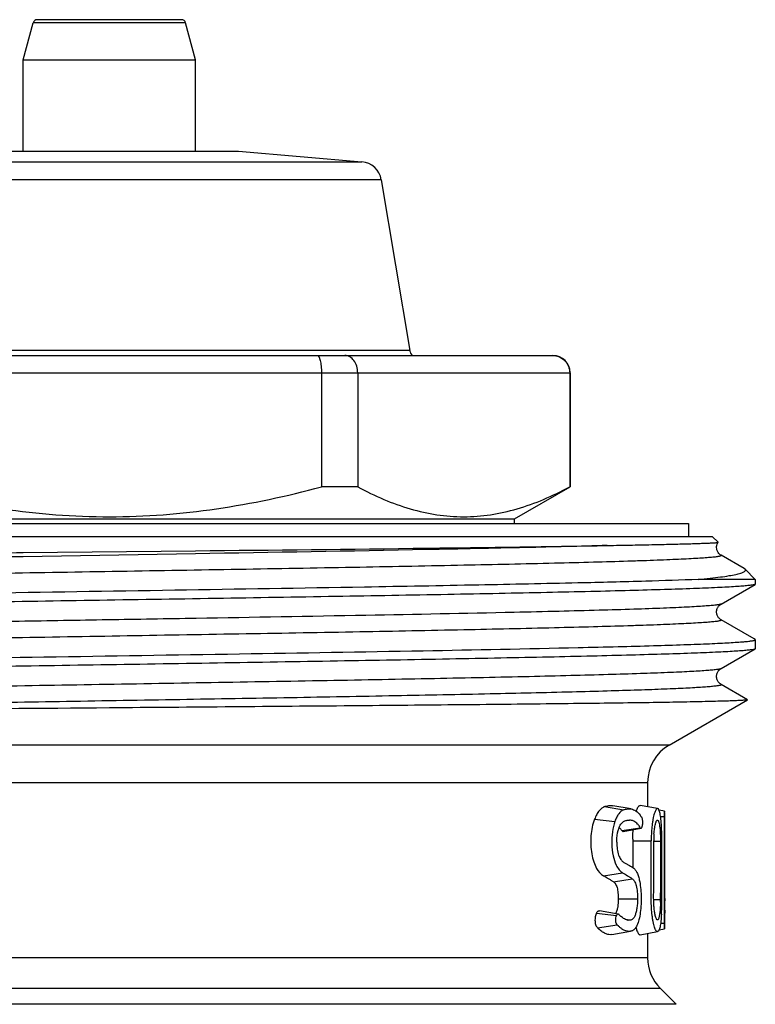
# Model space of a CAD drawing. Units: millimetres. Extents: x 0 to 297, y 0 to 210.
# Drawn here: x 50 to 67, y 114 to 137 of the extents above; entities that cross this region are included whole.
import ezdxf

# ---------------------------------------------------------------- set-up
doc = ezdxf.new("R2010")
doc.units = ezdxf.units.MM
doc.header["$LTSCALE"] = 16.335
doc.layers.get('0').update_dxf_attribs({"linetype": 'CONTINUOUS'})

msp = doc.modelspace()

# ---------------------------------------------------------------- linework, layer by layer
at = {"color": 7, "linetype": 'Continuous'}
for p, q in [((53.946, 137.026), (50.602, 137.026)), ((50.274, 136.093), (50.504, 136.952)), ((54.044, 136.952), (50.504, 136.952)), ((54.274, 136.093), (54.044, 136.952)), ((50.274, 133.976), (50.274, 136.093)), ((50.274, 136.093), (54.274, 136.093)), ((54.274, 133.976), (54.274, 136.093)), ((49.277, 133.976), (55.272, 133.976)), ((55.274, 133.976), (58.138, 133.725)), ((47.644, 133.725), (58.138, 133.725)), ((58.588, 133.309), (47.251, 133.309)), ((58.588, 133.309), (59.247, 129.343)), ((41.974, 129.226), (62.574, 129.226)), ((59.247, 129.343), (46.676, 129.343)), ((41.574, 128.826), (62.974, 128.826)), ((57.198, 128.826), (57.198, 126.176)), ((58.04, 128.826), (58.04, 126.176)), ((62.963, 128.826), (62.963, 126.176)), ((62.974, 128.826), (62.974, 126.176)), ((58.04, 126.176), (57.198, 126.176)), ((62.966, 126.171), (61.674, 125.426)), ((62.974, 126.176), (62.963, 126.176)), ((38.824, 125.326), (65.724, 125.326)), ((61.674, 125.426), (42.874, 125.426)), ((61.674, 125.426), (61.674, 125.326)), ((65.724, 125.326), (65.724, 125.026)), ((38.274, 125.026), (66.274, 125.026)), ((66.274, 125.026), (66.409, 124.891)), ((66.409, 124.89), (66.409, 124.891)), ((50.273, 124.651), (54.273, 124.693)), ((54.273, 124.623), (50.274, 124.555)), ((50.274, 124.555), (50.19, 124.554)), ((66.478, 124.59), (66.478, 124.59)), ((67.014, 124.281), (66.478, 124.59)), ((67.035, 124.265), (67.014, 124.281)), ((67.035, 124.265), (67.274, 124.026)), ((67.274, 124.026), (65.951, 124.026)), ((67.274, 124.026), (67.274, 123.92)), ((66.478, 123.457), (67.269, 123.913)), ((66.478, 123.457), (66.478, 123.457)), ((66.478, 123.09), (66.478, 123.09)), ((67.246, 122.646), (66.478, 123.09)), ((67.269, 122.633), (67.246, 122.646)), ((67.269, 122.633), (67.274, 122.627)), ((67.274, 122.627), (67.274, 122.42)), ((66.478, 121.957), (67.269, 122.413)), ((67.274, 122.42), (67.269, 122.413)), ((66.478, 121.957), (66.478, 121.957)), ((66.478, 121.59), (66.478, 121.59)), ((67.092, 121.235), (66.478, 121.59)), ((65.274, 120.182), (67.092, 121.232)), ((65.274, 120.182), (39.274, 120.182)), ((39.774, 119.316), (64.774, 119.316)), ((64.774, 119.316), (64.774, 118.747)), ((63.773, 118.751), (64.214, 118.675)), ((64.391, 118.698), (63.965, 118.773)), ((65.006, 118.706), (64.601, 118.778)), ((65.166, 118.649), (65.038, 118.671)), ((63.54, 118.458), (64.014, 118.41)), ((65.16, 118.515), (65.075, 118.515)), ((65.16, 118.515), (65.16, 116.615)), ((65.17, 118.511), (65.17, 118.529)), ((65.17, 116.347), (65.17, 118.511)), ((64.173, 118.195), (64.604, 118.262)), ((64.205, 118.175), (64.623, 118.248)), ((64.428, 118), (64.428, 117.956)), ((64.428, 117.956), (64.856, 117.956)), ((64.428, 117.956), (64.428, 117.481)), ((64.856, 117.864), (64.856, 117.956)), ((64.914, 117.866), (64.914, 117.96)), ((64.914, 117.951), (65.072, 117.951)), ((65.072, 117.951), (65.072, 116.749)), ((64.428, 117.481), (64.428, 117.341)), ((63.747, 117.143), (64.192, 117.217)), ((63.98, 117.005), (64.414, 117.078)), ((65.103, 116.614), (65.103, 116.727)), ((65.103, 116.599), (65.103, 116.614)), ((65.16, 116.615), (65.16, 116.599)), ((65.174, 116.614), (65.174, 116.588)), ((65.174, 116.614), (65.174, 116.588)), ((64.091, 116.607), (64.54, 116.607)), ((64.914, 116.593), (65.072, 116.593)), ((65.16, 116.599), (65.16, 116.422)), ((65.16, 116.422), (65.16, 116.047)), ((65.174, 116.588), (65.174, 116.561)), ((63.586, 116.281), (64.053, 116.225)), ((64.091, 116.255), (63.653, 116.332)), ((65.174, 116.347), (65.174, 116.276)), ((63.611, 115.937), (64.069, 116.007)), ((64.322, 116.117), (64.309, 116.119)), ((64.309, 116.119), (64.322, 116.117)), ((65.001, 116.12), (64.996, 116.122)), ((65.075, 116.047), (65.16, 116.047)), ((63.946, 115.782), (64.374, 115.857)), ((64.601, 115.778), (65.006, 115.85)), ((64.774, 115.809), (64.774, 115.24)), ((65.041, 115.892), (65.166, 115.914)), ((64.774, 115.24), (39.774, 115.24)), ((39.481, 114.533), (65.067, 114.533)), ((65.067, 114.533), (65.439, 114.161)), ((65.439, 114.161), (39.11, 114.161))]:
    msp.add_line(p, q, dxfattribs=at)
for centre, radius, start, end in [((50.601, 136.926), 0.1, 90, 165), ((53.948, 136.926), 0.1, 15, 90), ((58.095, 133.227), 0.5, 9.4301, 85), ((59.444, 129.376), 0.2, 189.4301, 228.707), ((62.574, 128.826), 0.4, 0, 90), ((65.774, 119.316), 1, 120, 180), ((71.754, 118.515), 6.593, 179.8823, 180.0018), ((56.926, 118.522), 8.244, 0.0463, 0.3459), ((64.25, 118.071), 0.401, 38.3397, 43.4058), ((64.26, 118.08), 0.387, 35.6813, 38.3212), ((64.292, 118.378), 0.367, 350.2164, 352.1382), ((68.181, 117.957), 3.325, 177.2298, 180.0112), ((67.161, 117.954), 2.246, 178.4731, 179.8612), ((67.119, 117.956), 2.204, 175.7902, 178.4857), ((56.254, 117.928), 8.85, 0.4934, 0.9872), ((49.45, 117.883), 15.654, 359.869, 0.446), ((-9.636, 116.758), 74.708, 359.8732, 359.99268), ((61.435, 116.597), 3.637, 358.9515, 359.2727), ((61.042, 116.605), 4.03, 359.2261, 359.8217), ((60.307, 116.532), 4.796, 356.6533, 358.3754), ((58.8, 116.577), 6.303, 358.3567, 359.0758), ((57.718, 116.595), 7.386, 359.072, 359.7219), ((56.776, 116.609), 8.327, 359.6536, 359.9267), ((55.982, 116.627), 9.192, 358.2563, 358.5946), ((55.935, 116.628), 9.239, 358.5945, 358.9281), ((55.895, 116.629), 9.28, 358.9282, 359.5834), ((63.738, 116.408), 0.324, 333.7336, 336.2042), ((55.58, 116.278), 9.595, 358.9577, 359.9846), ((64.252, 116.558), 0.892, 224.0633, 225.6389), ((56.306, 116.26), 8.868, 358.0539, 358.6744), ((55.649, 116.276), 9.525, 358.6704, 358.9617), ((65.774, 115.24), 1, 180, 225)]:
    msp.add_arc(centre, radius, start, end, dxfattribs=at)
for points, knots in [([(57.099, 129.226), (57.115, 129.226), (57.133, 129.204), (57.146, 129.179), (57.158, 129.151), (57.17, 129.108), (57.182, 129.048), (57.191, 128.979), (57.196, 128.904), (57.198, 128.852), (57.198, 128.826)], [0, 0, 0, 0, 0.11199, 0.155589, 0.205971, 0.326556, 0.471194, 0.635633, 0.814335, 1, 1, 1, 1]), ([(58.04, 128.826), (58.04, 128.878), (58.025, 128.979), (57.962, 129.111), (57.878, 129.189), (57.801, 129.22), (57.762, 129.226), (57.743, 129.226)], [0, 0, 0, 0, 0.28619, 0.551661, 0.786523, 0.895213, 1, 1, 1, 1]), ([(62.568, 129.226), (62.618, 129.226), (62.722, 129.205), (62.853, 129.117), (62.942, 128.984), (62.963, 128.878), (62.963, 128.826)], [0, 0, 0, 0, 0.2456, 0.493625, 0.745376, 1, 1, 1, 1]), ([(47.351, 126.176), (48.154, 125.963), (49.375, 125.7), (51.028, 125.515), (52.274, 125.468), (53.521, 125.515), (55.173, 125.7), (56.395, 125.963), (57.198, 126.176)], [0, 0, 0, 0, 0.249952, 0.374977, 0.5, 0.625023, 0.750048, 1, 1, 1, 1]), ([(58.04, 126.176), (58.238, 126.071), (58.635, 125.879), (59.25, 125.657), (59.873, 125.516), (60.502, 125.467), (61.13, 125.516), (61.753, 125.657), (62.368, 125.879), (62.766, 126.071), (62.963, 126.176)], [0, 0, 0, 0, 0.13006, 0.256212, 0.37907, 0.5, 0.62093, 0.743788, 0.86994, 1, 1, 1, 1]), ([(63.834, 124.816), (64.029, 124.819), (64.395, 124.826), (64.909, 124.837), (65.292, 124.845), (65.561, 124.852), (65.734, 124.857), (65.887, 124.861), (66.021, 124.866), (66.136, 124.87), (66.23, 124.874), (66.295, 124.877), (66.338, 124.88), (66.362, 124.882), (66.381, 124.884), (66.395, 124.886), (66.404, 124.888), (66.409, 124.889), (66.409, 124.89)], [0, 0, 0, 0, 0.226857, 0.42659, 0.597903, 0.672596, 0.739833, 0.79952, 0.851563, 0.89588, 0.932414, 0.961112, 0.972507, 0.98193, 0.98938, 0.99486, 0.99838, 1, 1, 1, 1]), ([(66.478, 124.59), (66.465, 124.597), (66.43, 124.624), (66.395, 124.677), (66.375, 124.739), (66.373, 124.81), (66.391, 124.862), (66.41, 124.89)], [0, 0, 0, 0, 0.134342, 0.383474, 0.540767, 0.701617, 1, 1, 1, 1]), ([(37.683, 124.434), (37.685, 124.436), (37.692, 124.438), (37.706, 124.442), (37.728, 124.445), (37.756, 124.448), (37.792, 124.451), (37.853, 124.456), (37.949, 124.462), (38.084, 124.468), (38.247, 124.475), (38.438, 124.482), (38.656, 124.488), (38.901, 124.495), (39.281, 124.504), (39.818, 124.516), (40.536, 124.529), (41.347, 124.543), (42.244, 124.556), (43.221, 124.57), (44.269, 124.583), (45.786, 124.602), (47.794, 124.624), (49.431, 124.642), (50.273, 124.651)], [0, 0, 0, 0, 0.000613, 0.001768, 0.003482, 0.005761, 0.008604, 0.012012, 0.020521, 0.031275, 0.044252, 0.059428, 0.076778, 0.096267, 0.117856, 0.167167, 0.224324, 0.288883, 0.360332, 0.438111, 0.521598, 0.61013, 0.79945, 1, 1, 1, 1]), ([(63.834, 124.816), (63.202, 124.797), (61.807, 124.763), (58.62, 124.697), (56.065, 124.653), (54.273, 124.623)], [0, 0, 0, 0, 0.19831, 0.437787, 1, 1, 1, 1]), ([(54.273, 124.693), (56.07, 124.712), (58.628, 124.74), (61.815, 124.782), (63.205, 124.804), (63.834, 124.816)], [0, 0, 0, 0, 0.563677, 0.802845, 1, 1, 1, 1]), ([(50.19, 124.554), (49.355, 124.54), (47.736, 124.512), (45.409, 124.469), (43.307, 124.427), (41.729, 124.39), (40.741, 124.363), (40.251, 124.348), (39.828, 124.334), (39.363, 124.317), (38.943, 124.299), (38.662, 124.284), (38.492, 124.273), (38.369, 124.264), (38.284, 124.256), (38.232, 124.251), (38.186, 124.245), (38.148, 124.24), (38.117, 124.235), (38.094, 124.229), (38.078, 124.225), (38.07, 124.221), (38.066, 124.218), (38.064, 124.215), (38.065, 124.21), (38.068, 124.208), (38.07, 124.207)], [0, 0, 0, 0, 0.206189, 0.399957, 0.574938, 0.72538, 0.78982, 0.819101, 0.846344, 0.894488, 0.933862, 0.950154, 0.964141, 0.975795, 0.98074, 0.985094, 0.988855, 0.992024, 0.994601, 0.996591, 0.998, 0.998496, 0.998863, 0.999127, 0.999351, 1, 1, 1, 1]), ([(66.478, 124.59), (66.481, 124.588), (66.485, 124.586), (66.484, 124.58), (66.481, 124.578), (66.476, 124.575), (66.466, 124.57), (66.448, 124.565), (66.419, 124.56), (66.382, 124.554), (66.337, 124.548), (66.283, 124.542), (66.221, 124.537), (66.121, 124.528), (65.975, 124.518), (65.776, 124.507), (65.544, 124.495), (65.28, 124.484), (64.985, 124.472), (64.659, 124.46), (64.166, 124.444), (63.479, 124.424), (62.211, 124.392), (60.403, 124.352), (58.016, 124.306), (55.409, 124.261), (52.681, 124.215), (49.938, 124.169), (47.69, 124.13), (45.963, 124.098), (44.75, 124.075), (43.61, 124.052), (42.554, 124.028), (41.591, 124.005), (40.731, 123.982), (39.982, 123.959), (39.43, 123.939), (39.05, 123.923), (38.813, 123.911), (38.607, 123.899), (38.435, 123.888), (38.296, 123.876), (38.201, 123.866), (38.142, 123.858), (38.11, 123.852), (38.087, 123.847), (38.075, 123.842), (38.07, 123.84)], [0, 0, 0, 0, 0.00029, 0.000394, 0.000528, 0.000719, 0.000977, 0.001704, 0.002723, 0.004036, 0.005646, 0.007552, 0.009753, 0.012248, 0.018114, 0.025141, 0.033309, 0.042601, 0.052995, 0.064465, 0.076984, 0.105047, 0.136914, 0.210803, 0.295812, 0.388677, 0.485832, 0.583544, 0.678059, 0.722974, 0.765747, 0.805964, 0.843239, 0.877214, 0.907561, 0.93399, 0.956245, 0.96574, 0.974115, 0.981351, 0.987431, 0.99234, 0.996071, 0.997493, 0.99862, 0.999453, 1, 1, 1, 1]), ([(65.951, 124.026), (66.044, 124.035), (66.215, 124.053), (66.453, 124.082), (66.651, 124.112), (66.808, 124.141), (66.913, 124.166), (66.977, 124.188), (67.009, 124.202), (67.032, 124.217), (67.046, 124.233), (67.047, 124.251), (67.04, 124.26), (67.035, 124.265)], [0, 0, 0, 0, 0.240636, 0.447805, 0.620831, 0.759202, 0.862878, 0.901858, 0.932493, 0.955267, 0.971457, 0.984473, 1, 1, 1, 1]), ([(63.156, 123.945), (62.388, 123.928), (60.734, 123.894), (57.613, 123.837), (53.745, 123.775), (49.341, 123.705), (45.207, 123.636), (42.588, 123.586), (41.39, 123.558)], [0, 0, 0, 0, 0.105877, 0.227922, 0.430224, 0.638932, 0.834861, 1, 1, 1, 1]), ([(65.951, 124.026), (65.544, 124.01), (64.612, 123.981), (63.68, 123.958), (63.156, 123.945)], [0, 0, 0, 0, 0.43735, 1, 1, 1, 1]), ([(67.252, 123.907), (67.233, 123.901), (67.183, 123.893), (67.092, 123.882), (66.965, 123.871), (66.805, 123.86), (66.611, 123.848), (66.286, 123.832), (65.799, 123.812), (65.122, 123.79), (64.325, 123.767), (63.416, 123.744), (62.404, 123.722), (61.298, 123.699), (59.665, 123.667), (57.471, 123.629), (54.715, 123.584), (51.868, 123.539), (49.487, 123.501), (47.616, 123.47), (46.269, 123.447), (44.978, 123.424), (43.755, 123.401), (42.611, 123.378), (41.557, 123.355), (40.602, 123.333), (39.756, 123.31), (39.123, 123.29), (38.676, 123.274), (38.388, 123.263), (38.132, 123.251), (37.909, 123.24), (37.72, 123.229), (37.564, 123.217), (37.442, 123.206), (37.363, 123.196), (37.316, 123.188), (37.294, 123.182), (37.281, 123.178), (37.274, 123.172), (37.274, 123.17)], [0, 0, 0, 0, 0.001941, 0.005024, 0.009251, 0.014614, 0.021102, 0.028701, 0.047159, 0.06982, 0.096474, 0.126872, 0.160735, 0.197746, 0.237562, 0.324107, 0.41716, 0.513269, 0.608869, 0.655365, 0.700414, 0.743596, 0.784508, 0.822773, 0.858034, 0.889963, 0.918264, 0.942675, 0.953349, 0.962968, 0.971512, 0.978959, 0.985293, 0.9905, 0.994571, 0.997496, 0.998531, 0.999282, 0.999759, 1, 1, 1, 1]), ([(67.269, 123.913), (67.268, 123.913), (67.262, 123.91), (67.256, 123.908), (67.252, 123.907)], [0, 0, 0, 0, 0.196837, 1, 1, 1, 1]), ([(67.274, 123.92), (67.274, 123.919), (67.274, 123.916), (67.271, 123.915), (67.269, 123.913)], [0, 0, 0, 0, 0.187887, 1, 1, 1, 1]), ([(61.677, 123.261), (60.529, 123.236), (58.066, 123.188), (54.919, 123.133), (52.234, 123.088), (50.193, 123.054), (48.196, 123.02), (46.284, 122.985), (44.499, 122.951), (43.107, 122.922), (42.085, 122.898), (41.396, 122.881), (40.764, 122.864), (40.193, 122.847), (39.686, 122.829), (39.304, 122.815), (39.033, 122.803), (38.855, 122.794), (38.695, 122.785), (38.553, 122.777), (38.428, 122.768), (38.323, 122.76), (38.235, 122.751), (38.166, 122.743), (38.12, 122.735), (38.093, 122.729), (38.079, 122.725), (38.07, 122.721), (38.064, 122.717), (38.065, 122.71), (38.068, 122.708), (38.07, 122.707)], [0, 0, 0, 0, 0.145747, 0.312595, 0.399607, 0.486582, 0.571691, 0.653144, 0.729228, 0.798342, 0.829825, 0.859034, 0.885815, 0.910028, 0.931545, 0.950253, 0.958524, 0.966056, 0.972841, 0.97887, 0.984136, 0.988633, 0.992354, 0.995297, 0.997462, 0.998255, 0.998857, 0.999275, 0.99953, 0.999715, 1, 1, 1, 1]), ([(66.478, 123.457), (66.474, 123.454), (66.46, 123.45), (66.436, 123.444), (66.402, 123.438), (66.338, 123.429), (66.236, 123.419), (66.086, 123.407), (65.899, 123.395), (65.677, 123.383), (65.42, 123.371), (65.01, 123.354), (64.414, 123.333), (63.606, 123.309), (62.679, 123.285), (62.023, 123.269), (61.677, 123.261)], [0, 0, 0, 0, 0.003418, 0.008675, 0.015817, 0.024858, 0.048646, 0.080005, 0.118861, 0.165133, 0.218694, 0.279404, 0.421648, 0.590375, 0.783832, 1, 1, 1, 1]), ([(66.478, 123.09), (66.456, 123.103), (66.429, 123.127), (66.403, 123.167), (66.387, 123.2), (66.376, 123.236), (66.373, 123.275), (66.378, 123.313), (66.391, 123.359), (66.417, 123.404), (66.45, 123.438), (66.47, 123.453), (66.479, 123.457)], [0, 0, 0, 0, 0.172412, 0.244979, 0.327355, 0.414488, 0.503018, 0.591336, 0.676936, 0.827661, 0.937555, 1, 1, 1, 1]), ([(66.478, 123.09), (66.481, 123.088), (66.485, 123.086), (66.484, 123.08), (66.481, 123.078), (66.476, 123.075), (66.466, 123.07), (66.448, 123.065), (66.419, 123.06), (66.382, 123.054), (66.337, 123.048), (66.283, 123.042), (66.221, 123.037), (66.121, 123.028), (65.975, 123.018), (65.776, 123.007), (65.544, 122.995), (65.28, 122.984), (64.985, 122.972), (64.659, 122.96), (64.166, 122.944), (63.479, 122.924), (62.211, 122.892), (60.403, 122.852), (58.016, 122.806), (55.409, 122.761), (52.681, 122.715), (49.938, 122.669), (47.69, 122.63), (45.963, 122.598), (44.75, 122.575), (43.61, 122.552), (42.554, 122.528), (41.591, 122.505), (40.731, 122.482), (39.982, 122.459), (39.431, 122.439), (39.05, 122.423), (38.813, 122.411), (38.607, 122.399), (38.435, 122.388), (38.296, 122.376), (38.201, 122.366), (38.142, 122.358), (38.11, 122.352), (38.087, 122.347), (38.075, 122.342), (38.07, 122.34)], [0, 0, 0, 0, 0.00029, 0.000394, 0.000528, 0.000719, 0.000977, 0.001705, 0.002724, 0.004038, 0.005647, 0.007552, 0.009753, 0.012248, 0.018116, 0.025141, 0.03331, 0.042602, 0.052996, 0.064465, 0.076985, 0.105047, 0.136915, 0.210803, 0.295812, 0.388678, 0.485832, 0.583544, 0.678059, 0.722975, 0.765747, 0.805964, 0.843239, 0.877214, 0.907562, 0.933989, 0.956245, 0.965739, 0.974115, 0.981351, 0.98743, 0.992341, 0.996071, 0.997493, 0.998619, 0.999452, 1, 1, 1, 1]), ([(63.158, 122.446), (63.467, 122.453), (64.051, 122.467), (64.871, 122.489), (65.485, 122.508), (65.918, 122.524), (66.197, 122.535), (66.444, 122.547), (66.66, 122.558), (66.844, 122.569), (66.994, 122.58), (67.112, 122.591), (67.189, 122.601), (67.234, 122.609), (67.255, 122.614), (67.268, 122.619), (67.274, 122.624), (67.274, 122.627)], [0, 0, 0, 0, 0.225191, 0.424646, 0.596576, 0.671724, 0.739432, 0.799556, 0.851955, 0.896513, 0.933146, 0.961776, 0.982356, 0.989635, 0.994927, 0.998289, 1, 1, 1, 1]), ([(67.255, 122.408), (67.238, 122.402), (67.19, 122.394), (67.101, 122.383), (66.978, 122.372), (66.82, 122.361), (66.629, 122.349), (66.307, 122.333), (65.824, 122.313), (65.15, 122.291), (64.357, 122.268), (63.451, 122.245), (62.441, 122.222), (61.336, 122.2), (59.703, 122.168), (57.509, 122.13), (54.751, 122.084), (51.901, 122.039), (49.516, 122.001), (47.641, 121.97), (46.292, 121.947), (44.998, 121.924), (43.772, 121.901), (42.625, 121.878), (41.568, 121.856), (40.611, 121.833), (39.763, 121.81), (39.128, 121.79), (38.68, 121.774), (38.391, 121.763), (38.134, 121.751), (37.911, 121.74), (37.721, 121.729), (37.565, 121.717), (37.443, 121.706), (37.363, 121.696), (37.316, 121.688), (37.294, 121.682), (37.281, 121.678), (37.274, 121.672), (37.274, 121.67)], [0, 0, 0, 0, 0.00184, 0.004824, 0.008956, 0.014228, 0.020628, 0.028144, 0.046451, 0.068979, 0.095519, 0.125826, 0.159616, 0.196574, 0.236358, 0.322893, 0.416001, 0.51222, 0.60797, 0.654551, 0.699689, 0.742961, 0.783965, 0.822319, 0.857665, 0.889673, 0.918047, 0.942521, 0.953224, 0.962869, 0.971435, 0.978903, 0.985254, 0.990475, 0.994556, 0.99749, 0.998528, 0.999281, 0.999759, 1, 1, 1, 1]), ([(41.388, 122.058), (42.156, 122.076), (43.81, 122.11), (46.931, 122.166), (50.799, 122.229), (55.204, 122.298), (59.339, 122.367), (61.959, 122.418), (63.158, 122.446)], [0, 0, 0, 0, 0.105841, 0.227866, 0.430158, 0.63888, 0.834834, 1, 1, 1, 1]), ([(67.269, 122.413), (67.268, 122.413), (67.263, 122.411), (67.259, 122.409), (67.255, 122.408)], [0, 0, 0, 0, 0.203636, 1, 1, 1, 1]), ([(66.478, 121.957), (66.474, 121.954), (66.461, 121.95), (66.438, 121.944), (66.407, 121.939), (66.348, 121.93), (66.253, 121.92), (66.113, 121.909), (65.941, 121.897), (65.736, 121.886), (65.498, 121.874), (65.118, 121.858), (64.566, 121.838), (63.817, 121.815), (62.957, 121.792), (61.994, 121.768), (60.937, 121.745), (59.797, 121.722), (58.585, 121.699), (56.857, 121.667), (54.609, 121.628), (51.866, 121.582), (49.138, 121.536), (46.531, 121.49), (44.144, 121.444), (42.336, 121.405), (41.068, 121.372), (40.382, 121.353), (39.889, 121.336), (39.563, 121.325), (39.268, 121.313), (39.004, 121.301), (38.772, 121.29), (38.573, 121.278), (38.427, 121.268), (38.328, 121.26), (38.265, 121.254), (38.212, 121.248), (38.166, 121.243), (38.129, 121.237), (38.101, 121.231), (38.083, 121.226), (38.072, 121.222), (38.068, 121.219), (38.065, 121.216), (38.064, 121.211), (38.068, 121.208), (38.07, 121.207)], [0, 0, 0, 0, 0.000548, 0.001382, 0.002509, 0.003932, 0.007666, 0.012578, 0.018659, 0.025898, 0.034275, 0.043772, 0.066032, 0.092465, 0.122816, 0.156795, 0.194074, 0.234294, 0.27707, 0.321988, 0.416508, 0.514222, 0.611376, 0.70424, 0.789245, 0.863126, 0.894989, 0.923047, 0.935564, 0.947032, 0.957422, 0.966711, 0.974877, 0.9819, 0.987764, 0.990257, 0.992457, 0.994361, 0.995969, 0.997281, 0.998298, 0.999024, 0.999281, 0.999471, 0.999605, 0.999709, 1, 1, 1, 1]), ([(66.478, 121.59), (66.456, 121.602), (66.429, 121.627), (66.403, 121.667), (66.387, 121.7), (66.377, 121.736), (66.373, 121.775), (66.378, 121.813), (66.391, 121.859), (66.416, 121.904), (66.45, 121.938), (66.47, 121.953), (66.479, 121.957)], [0, 0, 0, 0, 0.172488, 0.244889, 0.3272, 0.414366, 0.502947, 0.591329, 0.67702, 0.827571, 0.937478, 1, 1, 1, 1]), ([(66.478, 121.59), (66.481, 121.588), (66.484, 121.586), (66.484, 121.581), (66.482, 121.578), (66.478, 121.576), (66.469, 121.571), (66.453, 121.567), (66.428, 121.561), (66.396, 121.556), (66.356, 121.551), (66.308, 121.545), (66.253, 121.54), (66.164, 121.532), (66.035, 121.522), (65.857, 121.511), (65.651, 121.5), (65.416, 121.489), (65.152, 121.478), (64.861, 121.467), (64.419, 121.452), (63.802, 121.433), (62.658, 121.402), (61.019, 121.365), (58.84, 121.322), (56.436, 121.278), (53.889, 121.235), (51.287, 121.191), (48.718, 121.148), (46.272, 121.104), (44.031, 121.061), (42.074, 121.018), (40.652, 120.981), (39.705, 120.949), (39.153, 120.928), (38.714, 120.906), (38.459, 120.89), (38.352, 120.881)], [0, 0, 0, 0, 0.000283, 0.000381, 0.000501, 0.000669, 0.000895, 0.001537, 0.00244, 0.003609, 0.005045, 0.006749, 0.008718, 0.010954, 0.016219, 0.022533, 0.029886, 0.038259, 0.047636, 0.057998, 0.069322, 0.094755, 0.12372, 0.191216, 0.269497, 0.355875, 0.447386, 0.540888, 0.633172, 0.72107, 0.801564, 0.871892, 0.929643, 0.953163, 0.972835, 0.988493, 1, 1, 1, 1]), ([(67.092, 121.232), (67.089, 121.23), (67.08, 121.228), (67.062, 121.225), (67.035, 121.223), (66.999, 121.22), (66.955, 121.217), (66.879, 121.213), (66.762, 121.208), (66.596, 121.202), (66.396, 121.197), (66.163, 121.191), (65.897, 121.185), (65.599, 121.179), (65.139, 121.171), (64.489, 121.161), (63.623, 121.15), (62.65, 121.138), (61.578, 121.126), (60.418, 121.115), (59.181, 121.103), (57.412, 121.087), (55.103, 121.068), (53.229, 121.052), (52.274, 121.044)], [0, 0, 0, 0, 0.000663, 0.0019, 0.003721, 0.006128, 0.00912, 0.012696, 0.02159, 0.032795, 0.046287, 0.062034, 0.080001, 0.100148, 0.122427, 0.173172, 0.231761, 0.297645, 0.370196, 0.448723, 0.532477, 0.620655, 0.806818, 1, 1, 1, 1]), ([(67.092, 121.235), (67.093, 121.235), (67.094, 121.234), (67.093, 121.232), (67.092, 121.232)], [0, 0, 0, 0, 0.499239, 1, 1, 1, 1]), ([(52.274, 121.044), (50.672, 121.031), (48.329, 121.012), (45.316, 120.984), (43.325, 120.964), (41.6, 120.945), (40.193, 120.925), (39.239, 120.908), (38.666, 120.893), (38.445, 120.885), (38.352, 120.881)], [0, 0, 0, 0, 0.345275, 0.504777, 0.649214, 0.774335, 0.876425, 0.952416, 0.979874, 1, 1, 1, 1]), ([(63.773, 118.751), (63.751, 118.742), (63.704, 118.716), (63.642, 118.653), (63.586, 118.565), (63.555, 118.497), (63.54, 118.459)], [0, 0, 0, 0, 0.187634, 0.411971, 0.682899, 1, 1, 1, 1]), ([(63.773, 118.751), (63.805, 118.763), (63.868, 118.78), (63.934, 118.779), (63.965, 118.773)], [0, 0, 0, 0, 0.519103, 1, 1, 1, 1]), ([(64.214, 118.675), (64.171, 118.658), (64.111, 118.603), (64.052, 118.506), (64.026, 118.444), (64.014, 118.41)], [0, 0, 0, 0, 0.406954, 0.679239, 1, 1, 1, 1]), ([(64.214, 118.675), (64.243, 118.687), (64.302, 118.704), (64.363, 118.703), (64.391, 118.698)], [0, 0, 0, 0, 0.5197, 1, 1, 1, 1]), ([(64.391, 118.698), (64.43, 118.691), (64.511, 118.656), (64.571, 118.593), (64.599, 118.557)], [0, 0, 0, 0, 0.462682, 1, 1, 1, 1]), ([(64.511, 118.645), (64.513, 118.652), (64.521, 118.676), (64.53, 118.7), (64.538, 118.716)], [0, 0, 0, 0, 0.277909, 1, 1, 1, 1]), ([(64.538, 118.716), (64.539, 118.719), (64.544, 118.729), (64.549, 118.738), (64.553, 118.745)], [0, 0, 0, 0, 0.272226, 1, 1, 1, 1]), ([(64.553, 118.745), (64.557, 118.751), (64.564, 118.76), (64.579, 118.775), (64.593, 118.779), (64.601, 118.778)], [0, 0, 0, 0, 0.335761, 0.60237, 1, 1, 1, 1]), ([(65.006, 118.707), (65.001, 118.708), (64.986, 118.705), (64.969, 118.685), (64.952, 118.655), (64.936, 118.612), (64.92, 118.558), (64.904, 118.493), (64.89, 118.418), (64.883, 118.365), (64.879, 118.337)], [0, 0, 0, 0, 0.041995, 0.100537, 0.185389, 0.299009, 0.439731, 0.605078, 0.792662, 1, 1, 1, 1]), ([(65.095, 118.294), (65.092, 118.35), (65.086, 118.429), (65.074, 118.528), (65.064, 118.587), (65.052, 118.635), (65.039, 118.672), (65.026, 118.696), (65.012, 118.706), (65.006, 118.707)], [0, 0, 0, 0, 0.38654, 0.550167, 0.690494, 0.805503, 0.894138, 0.956994, 1, 1, 1, 1]), ([(63.54, 118.459), (63.493, 118.337), (63.455, 118.136), (63.45, 117.865), (63.471, 117.661), (63.516, 117.476), (63.591, 117.295), (63.678, 117.181), (63.747, 117.143)], [0, 0, 0, 0, 0.2771, 0.429156, 0.578061, 0.714301, 0.831449, 1, 1, 1, 1]), ([(64.541, 118.347), (64.514, 118.375), (64.47, 118.411), (64.401, 118.435), (64.366, 118.439), (64.349, 118.44)], [0, 0, 0, 0, 0.525727, 0.764517, 1, 1, 1, 1]), ([(64.659, 118.408), (64.659, 118.418), (64.657, 118.439), (64.651, 118.472), (64.638, 118.503), (64.617, 118.531), (64.605, 118.548), (64.599, 118.557)], [0, 0, 0, 0, 0.198628, 0.371198, 0.615728, 0.807986, 1, 1, 1, 1]), ([(65, 118.436), (65.002, 118.437), (65.009, 118.436), (65.016, 118.429), (65.024, 118.418), (65.03, 118.402), (65.037, 118.382), (65.045, 118.347), (65.054, 118.294), (65.062, 118.221), (65.068, 118.137), (65.071, 118.046), (65.072, 117.983), (65.072, 117.951)], [0, 0, 0, 0, 0.015761, 0.034959, 0.060671, 0.094108, 0.13571, 0.185587, 0.308172, 0.456105, 0.624368, 0.808531, 1, 1, 1, 1]), ([(65.166, 118.649), (65.165, 118.649), (65.164, 118.647), (65.164, 118.643), (65.162, 118.635), (65.161, 118.614), (65.16, 118.578), (65.16, 118.546), (65.16, 118.529)], [0, 0, 0, 0, 0.011125, 0.040917, 0.100904, 0.210507, 0.56907, 1, 1, 1, 1]), ([(65.17, 118.572), (65.17, 118.584), (65.169, 118.605), (65.169, 118.631), (65.168, 118.642), (65.167, 118.649), (65.166, 118.649)], [0, 0, 0, 0, 0.483512, 0.813658, 0.956721, 1, 1, 1, 1]), ([(64.014, 118.41), (63.985, 118.331), (63.946, 118.156), (63.932, 117.887), (63.961, 117.625), (64.013, 117.463), (64.046, 117.393)], [0, 0, 0, 0, 0.242901, 0.513122, 0.776694, 1, 1, 1, 1]), ([(64.058, 117.925), (64.058, 117.956), (64.061, 118.069), (64.08, 118.183), (64.11, 118.26)], [0, 0, 0, 0, 0.269786, 1, 1, 1, 1]), ([(64.11, 118.26), (64.113, 118.27), (64.127, 118.304), (64.145, 118.336), (64.161, 118.357)], [0, 0, 0, 0, 0.279754, 1, 1, 1, 1]), ([(64.15, 118.228), (64.147, 118.232), (64.135, 118.246), (64.124, 118.261), (64.114, 118.271)], [0, 0, 0, 0, 0.256576, 1, 1, 1, 1]), ([(64.161, 118.357), (64.164, 118.362), (64.177, 118.377), (64.191, 118.39), (64.203, 118.399)], [0, 0, 0, 0, 0.272113, 1, 1, 1, 1]), ([(64.203, 118.399), (64.211, 118.404), (64.241, 118.423), (64.276, 118.432), (64.301, 118.436)], [0, 0, 0, 0, 0.272789, 1, 1, 1, 1]), ([(64.428, 118), (64.429, 118.018), (64.43, 118.09), (64.433, 118.162), (64.437, 118.216)], [0, 0, 0, 0, 0.253246, 1, 1, 1, 1]), ([(64.604, 118.262), (64.596, 118.273), (64.587, 118.288), (64.577, 118.302), (64.575, 118.306)], [0, 0, 0, 0, 0.754377, 1, 1, 1, 1]), ([(64.604, 118.262), (64.605, 118.26), (64.61, 118.253), (64.618, 118.247), (64.623, 118.249)], [0, 0, 0, 0, 0.323395, 1, 1, 1, 1]), ([(64.623, 118.249), (64.628, 118.25), (64.638, 118.26), (64.642, 118.271), (64.645, 118.279)], [0, 0, 0, 0, 0.387417, 1, 1, 1, 1]), ([(64.649, 118.293), (64.649, 118.294), (64.651, 118.302), (64.653, 118.309), (64.654, 118.315)], [0, 0, 0, 0, 0.235691, 1, 1, 1, 1]), ([(64.656, 118.327), (64.657, 118.334), (64.66, 118.36), (64.66, 118.387), (64.659, 118.408)], [0, 0, 0, 0, 0.239283, 1, 1, 1, 1]), ([(64.879, 118.337), (64.877, 118.32), (64.868, 118.247), (64.863, 118.173), (64.86, 118.117)], [0, 0, 0, 0, 0.237489, 1, 1, 1, 1]), ([(64.92, 118.118), (64.923, 118.16), (64.931, 118.236), (64.949, 118.334), (64.967, 118.397), (64.985, 118.428), (64.995, 118.436), (65, 118.436)], [0, 0, 0, 0, 0.376238, 0.682676, 0.893208, 0.958209, 1, 1, 1, 1]), ([(65.102, 118.081), (65.102, 118.099), (65.1, 118.17), (65.098, 118.241), (65.095, 118.294)], [0, 0, 0, 0, 0.258279, 1, 1, 1, 1]), ([(64.173, 118.195), (64.177, 118.189), (64.186, 118.178), (64.199, 118.174), (64.205, 118.175)], [0, 0, 0, 0, 0.575679, 1, 1, 1, 1]), ([(64.058, 117.925), (64.059, 117.872), (64.064, 117.77), (64.089, 117.65), (64.122, 117.57), (64.154, 117.514), (64.187, 117.482), (64.209, 117.467)], [0, 0, 0, 0, 0.321432, 0.611071, 0.732756, 0.83677, 1, 1, 1, 1]), ([(64.874, 116.258), (64.867, 116.322), (64.858, 116.452), (64.856, 116.651), (64.857, 116.853), (64.857, 117.055), (64.856, 117.257), (64.857, 117.527), (64.856, 117.729), (64.856, 117.864)], [0, 0, 0, 0, 0.118872, 0.244678, 0.370522, 0.4964, 0.622319, 0.748207, 1, 1, 1, 1]), ([(64.996, 116.122), (64.992, 116.124), (64.984, 116.132), (64.969, 116.158), (64.953, 116.21), (64.936, 116.29), (64.923, 116.39), (64.915, 116.504), (64.913, 116.626), (64.914, 116.75), (64.914, 116.915), (64.914, 117.122), (64.914, 117.37), (64.914, 117.618), (64.914, 117.783), (64.914, 117.866)], [0, 0, 0, 0, 0.007732, 0.018774, 0.052209, 0.099476, 0.157733, 0.224634, 0.294899, 0.36544, 0.435956, 0.576958, 0.717974, 0.858987, 1, 1, 1, 1]), ([(64.046, 117.393), (64.065, 117.354), (64.104, 117.287), (64.163, 117.234), (64.192, 117.218)], [0, 0, 0, 0, 0.566531, 1, 1, 1, 1]), ([(64.209, 117.467), (64.228, 117.455), (64.266, 117.433), (64.323, 117.401), (64.378, 117.371), (64.414, 117.35), (64.431, 117.339)], [0, 0, 0, 0, 0.263277, 0.515755, 0.760668, 1, 1, 1, 1]), ([(64.431, 117.339), (64.448, 117.329), (64.481, 117.299), (64.521, 117.235), (64.555, 117.15), (64.572, 117.086), (64.58, 117.05)], [0, 0, 0, 0, 0.177291, 0.398709, 0.673999, 1, 1, 1, 1]), ([(63.98, 117.005), (63.962, 117.017), (63.924, 117.04), (63.847, 117.086), (63.788, 117.12), (63.747, 117.143)], [0, 0, 0, 0, 0.241395, 0.488302, 1, 1, 1, 1]), ([(64.192, 117.218), (64.231, 117.195), (64.286, 117.159), (64.361, 117.113), (64.397, 117.09), (64.414, 117.079)], [0, 0, 0, 0, 0.513358, 0.759357, 1, 1, 1, 1]), ([(64.414, 117.079), (64.435, 117.064), (64.464, 117.03), (64.491, 116.973), (64.518, 116.89), (64.536, 116.766), (64.54, 116.662), (64.54, 116.607)], [0, 0, 0, 0, 0.153645, 0.255501, 0.377101, 0.671863, 1, 1, 1, 1]), ([(63.98, 117.005), (63.998, 116.993), (64.024, 116.966), (64.048, 116.918), (64.072, 116.848), (64.088, 116.743), (64.091, 116.654), (64.091, 116.607)], [0, 0, 0, 0, 0.154228, 0.25512, 0.375986, 0.672022, 1, 1, 1, 1]), ([(64.58, 117.05), (64.593, 116.993), (64.612, 116.871), (64.624, 116.682), (64.623, 116.487), (64.607, 116.3), (64.577, 116.135), (64.54, 116.017), (64.502, 115.943), (64.465, 115.895), (64.429, 115.871), (64.404, 115.864)], [0, 0, 0, 0, 0.140244, 0.295038, 0.453536, 0.606005, 0.742549, 0.854985, 0.90061, 0.939012, 1, 1, 1, 1]), ([(65.174, 116.62), (65.174, 116.62), (65.174, 116.616), (65.174, 116.615), (65.174, 116.614)], [0, 0, 0, 0, 0.241433, 1, 1, 1, 1]), ([(64.071, 116.395), (64.069, 116.384), (64.06, 116.344), (64.047, 116.304), (64.035, 116.277)], [0, 0, 0, 0, 0.272985, 1, 1, 1, 1]), ([(64.091, 116.607), (64.091, 116.589), (64.09, 116.518), (64.082, 116.446), (64.071, 116.395)], [0, 0, 0, 0, 0.260761, 1, 1, 1, 1]), ([(64.54, 116.607), (64.54, 116.569), (64.537, 116.494), (64.524, 116.387), (64.504, 116.293), (64.481, 116.225), (64.459, 116.18), (64.442, 116.155), (64.423, 116.136), (64.397, 116.122), (64.363, 116.114), (64.335, 116.115), (64.322, 116.117)], [0, 0, 0, 0, 0.191995, 0.373916, 0.536632, 0.674501, 0.733031, 0.783668, 0.826333, 0.863417, 0.931815, 1, 1, 1, 1]), ([(65.066, 116.393), (65.063, 116.355), (65.059, 116.302), (65.049, 116.235), (65.042, 116.195), (65.034, 116.162), (65.025, 116.139), (65.015, 116.123), (65.005, 116.12), (65.001, 116.12)], [0, 0, 0, 0, 0.389804, 0.555736, 0.698569, 0.815101, 0.902589, 0.960655, 1, 1, 1, 1]), ([(65.071, 116.531), (65.071, 116.519), (65.07, 116.473), (65.068, 116.427), (65.066, 116.393)], [0, 0, 0, 0, 0.257792, 1, 1, 1, 1]), ([(63.586, 116.281), (63.572, 116.255), (63.553, 116.191), (63.548, 116.093), (63.562, 116.012), (63.589, 115.963), (63.604, 115.945), (63.611, 115.937)], [0, 0, 0, 0, 0.247815, 0.540551, 0.807919, 0.911951, 1, 1, 1, 1]), ([(63.586, 116.281), (63.59, 116.29), (63.599, 116.305), (63.615, 116.323), (63.634, 116.333), (63.647, 116.333), (63.653, 116.332)], [0, 0, 0, 0, 0.320607, 0.584502, 0.801017, 1, 1, 1, 1]), ([(64.069, 116.007), (64.059, 116.018), (64.039, 116.047), (64.029, 116.105), (64.033, 116.167), (64.045, 116.208), (64.053, 116.225)], [0, 0, 0, 0, 0.187893, 0.455814, 0.751314, 1, 1, 1, 1]), ([(64.091, 116.254), (64.085, 116.255), (64.071, 116.252), (64.063, 116.241), (64.059, 116.235)], [0, 0, 0, 0, 0.432044, 1, 1, 1, 1]), ([(64.113, 116.242), (64.111, 116.243), (64.105, 116.249), (64.097, 116.253), (64.091, 116.254)], [0, 0, 0, 0, 0.281069, 1, 1, 1, 1]), ([(64.163, 116.193), (64.158, 116.197), (64.141, 116.212), (64.125, 116.229), (64.113, 116.242)], [0, 0, 0, 0, 0.240471, 1, 1, 1, 1]), ([(64.263, 116.132), (64.245, 116.139), (64.211, 116.157), (64.178, 116.18), (64.163, 116.193)], [0, 0, 0, 0, 0.475646, 1, 1, 1, 1]), ([(65.006, 115.85), (64.992, 115.847), (64.974, 115.865), (64.96, 115.886), (64.947, 115.913), (64.932, 115.956), (64.915, 116.017), (64.9, 116.089), (64.885, 116.17), (64.878, 116.228), (64.874, 116.258)], [0, 0, 0, 0, 0.094804, 0.133253, 0.179268, 0.295011, 0.438975, 0.605997, 0.793498, 1, 1, 1, 1]), ([(65.094, 116.252), (65.091, 116.198), (65.085, 116.121), (65.073, 116.025), (65.063, 115.967), (65.051, 115.919), (65.038, 115.879), (65.02, 115.852), (65.006, 115.85)], [0, 0, 0, 0, 0.385181, 0.549494, 0.691298, 0.808004, 0.897652, 1, 1, 1, 1]), ([(64.335, 115.854), (64.313, 115.854), (64.254, 115.866), (64.181, 115.905), (64.126, 115.95), (64.098, 115.977), (64.081, 115.994), (64.073, 116.003), (64.069, 116.007)], [0, 0, 0, 0, 0.210027, 0.567999, 0.774568, 0.885261, 0.942432, 1, 1, 1, 1]), ([(64.309, 116.119), (64.305, 116.119), (64.289, 116.122), (64.274, 116.127), (64.263, 116.132)], [0, 0, 0, 0, 0.243218, 1, 1, 1, 1]), ([(64.501, 115.947), (64.508, 115.921), (64.522, 115.876), (64.543, 115.825), (64.562, 115.798), (64.575, 115.785), (64.588, 115.778), (64.597, 115.778), (64.601, 115.778)], [0, 0, 0, 0, 0.391269, 0.682726, 0.790106, 0.874427, 0.941421, 1, 1, 1, 1]), ([(65.16, 116.047), (65.16, 116.032), (65.16, 116.002), (65.162, 115.963), (65.163, 115.937), (65.164, 115.922), (65.165, 115.917), (65.165, 115.915)], [0, 0, 0, 0, 0.359077, 0.662564, 0.887365, 0.960095, 1, 1, 1, 1]), ([(65.166, 115.914), (65.166, 115.915), (65.166, 115.916), (65.167, 115.918), (65.167, 115.922), (65.168, 115.93), (65.168, 115.942), (65.169, 115.953), (65.169, 115.959)], [0, 0, 0, 0, 0.023613, 0.078991, 0.167099, 0.287877, 0.61391, 1, 1, 1, 1]), ([(63.946, 115.782), (63.921, 115.777), (63.867, 115.778), (63.786, 115.803), (63.704, 115.851), (63.654, 115.895), (63.628, 115.92)], [0, 0, 0, 0, 0.212868, 0.443647, 0.702853, 1, 1, 1, 1]), ([(65.165, 115.915), (65.165, 115.915), (65.165, 115.915), (65.166, 115.914), (65.166, 115.914)], [0, 0, 0, 0, 0.693465, 1, 1, 1, 1])]:
    msp.add_open_spline(points, degree=3, knots=knots, dxfattribs=at)
for points in [[(64.301, 118.436), (64.317, 118.439), (64.333, 118.441), (64.349, 118.44)], [(64.173, 118.195), (64.165, 118.206), (64.158, 118.217), (64.15, 118.228)], [(64.645, 118.279), (64.646, 118.283), (64.648, 118.288), (64.649, 118.293)], [(65.103, 116.727), (65.103, 117.101), (65.103, 117.474), (65.104, 117.847)], [(64.059, 116.235), (64.057, 116.232), (64.055, 116.228), (64.053, 116.225)], [(64.374, 115.857), (64.361, 115.855), (64.348, 115.854), (64.335, 115.854)], [(64.404, 115.864), (64.394, 115.861), (64.384, 115.858), (64.374, 115.857)]]:
    msp.add_open_spline(points, degree=3, dxfattribs=at)

doc.saveas('drawing.dxf')
